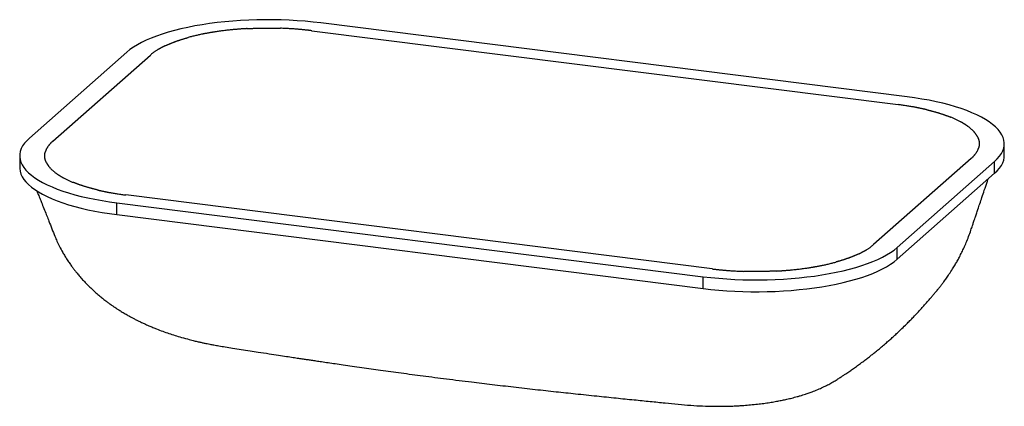
# Paper-space layout '_Dimetrisch' of a CAD drawing. Units: millimetres. Extents: x -393 to 393, y -205 to 104.
import ezdxf

# ---------------------------------------------------------------- set-up
doc = ezdxf.new("R2010")
doc.units = ezdxf.units.MM

psp = doc.layouts.new('_Dimetrisch')

# ---------------------------------------------------------------- linework, layer by layer
at = {"color": 7, "linetype": 'Continuous', "lineweight": 25}
for p, q in [((-159.61, 94.94), (308.1, 36.02)), ((315.17, 42.25), (-152.54, 101.18)), ((-307.21, 77.9), (-384.99, 9.31)), ((-366.29, 6.95), (-288.5, 75.55)), ((392.74, -4.59), (392.74, 4.84)), ((-392.74, -4.84), (-392.74, -14.26)), ((366.29, -6.95), (288.5, -75.55)), ((307.21, -77.9), (384.99, -9.31)), ((384.99, -18.73), (384.99, -9.31)), ((307.21, -87.33), (384.99, -18.73)), ((159.61, -94.94), (-308.1, -36.02)), ((-315.17, -42.25), (152.54, -101.18)), ((-315.17, -51.68), (-315.17, -42.25)), ((-315.17, -51.68), (152.54, -110.61)), ((307.21, -87.33), (307.21, -77.9)), ((152.54, -110.61), (152.54, -101.18))]:
    psp.add_line(p, q, dxfattribs=at)
at = {"color": 7, "linetype": 'Continuous', "lineweight": 25, "flags": 128}
for points in [[(-152.54, 101.18), (-158.68, 101.89), (-164.92, 102.49), (-171.26, 102.97), (-177.66, 103.34), (-184.11, 103.6), (-190.6, 103.73), (-197.1, 103.75), (-203.59, 103.66), (-210.06, 103.44), (-216.48, 103.11), (-222.84, 102.67), (-229.12, 102.11), (-235.3, 101.43), (-241.36, 100.65), (-247.28, 99.76), (-253.05, 98.76), (-258.65, 97.66), (-264.06, 96.46), (-269.27, 95.17), (-274.26, 93.78), (-279.02, 92.31), (-283.54, 90.75), (-287.79, 89.11), (-291.77, 87.4), (-295.47, 85.62), (-298.87, 83.77), (-301.97, 81.87), (-304.75, 79.91), (-307.21, 77.9)], [(384.99, -9.31), (387.13, -7.26), (388.92, -5.18), (390.38, -3.07), (391.49, -0.93), (392.25, 1.22), (392.67, 3.38), (392.73, 5.55), (392.43, 7.71), (391.79, 9.87), (390.8, 12.01), (389.46, 14.13), (387.78, 16.22), (385.76, 18.28), (383.41, 20.3), (380.74, 22.27), (377.75, 24.2), (374.45, 26.06), (370.85, 27.87), (366.97, 29.61), (362.81, 31.27), (358.38, 32.86), (353.71, 34.36), (348.79, 35.78), (343.65, 37.11), (338.31, 38.34), (332.77, 39.47), (327.06, 40.5), (321.19, 41.43), (315.17, 42.25)], [(-384.99, 9.31), (-387.13, 7.26), (-388.92, 5.18), (-390.38, 3.07), (-391.49, 0.93), (-392.25, -1.22), (-392.67, -3.38), (-392.73, -5.55), (-392.43, -7.71), (-391.79, -9.87), (-390.8, -12.01), (-389.46, -14.13), (-387.78, -16.22), (-385.76, -18.28), (-383.41, -20.3), (-380.74, -22.27), (-377.75, -24.2), (-374.45, -26.06), (-370.85, -27.87), (-366.97, -29.61), (-362.81, -31.27), (-358.38, -32.86), (-353.71, -34.36), (-348.79, -35.78), (-343.65, -37.11), (-338.31, -38.34), (-332.77, -39.47), (-327.06, -40.5), (-321.19, -41.43), (-315.17, -42.25)], [(384.99, -18.73), (387.13, -16.69), (388.92, -14.61), (390.38, -12.49), (391.49, -10.36), (392.25, -8.21), (392.67, -6.05), (392.74, -4.59)], [(-392.74, -14.26), (-392.73, -14.98), (-392.43, -17.14), (-391.79, -19.3), (-390.8, -21.44), (-389.46, -23.56), (-387.78, -25.65), (-385.76, -27.71), (-383.41, -29.73), (-380.74, -31.7), (-377.75, -33.63), (-374.45, -35.49), (-370.85, -37.3), (-366.97, -39.03), (-362.81, -40.7), (-358.38, -42.28), (-353.71, -43.79), (-348.79, -45.21), (-343.65, -46.53), (-338.31, -47.77), (-332.77, -48.9), (-327.06, -49.93), (-321.19, -50.86), (-315.17, -51.68)], [(152.54, -101.18), (158.68, -101.89), (164.92, -102.49), (171.26, -102.97), (177.66, -103.34), (184.11, -103.6), (190.6, -103.73), (197.1, -103.75), (203.59, -103.66), (210.06, -103.44), (216.48, -103.11), (222.84, -102.67), (229.12, -102.11), (235.3, -101.43), (241.36, -100.65), (247.28, -99.76), (253.05, -98.76), (258.65, -97.66), (264.06, -96.46), (269.27, -95.17), (274.26, -93.78), (279.02, -92.31), (283.54, -90.75), (287.79, -89.11), (291.77, -87.4), (295.47, -85.62), (298.87, -83.77), (301.97, -81.87), (304.75, -79.91), (307.21, -77.9)], [(152.54, -110.61), (158.68, -111.32), (164.92, -111.92), (171.26, -112.4), (177.66, -112.77), (184.11, -113.03), (190.6, -113.16), (197.1, -113.18), (203.59, -113.09), (210.06, -112.87), (216.48, -112.54), (222.84, -112.1), (229.12, -111.53), (235.3, -110.86), (241.36, -110.08), (247.28, -109.19), (253.05, -108.19), (258.65, -107.09), (264.06, -105.89), (269.27, -104.6), (274.26, -103.21), (279.02, -101.74), (283.54, -100.18), (287.79, -98.54), (291.77, -96.83), (295.47, -95.04), (298.87, -93.2), (301.97, -91.29), (304.75, -89.34), (307.21, -87.33)]]:
    psp.add_lwpolyline(points, dxfattribs=at)
at = {"color": 7, "linetype": 'Continuous', "lineweight": 25}
for points, knots in [([(-211.2, 96.65), (-211.53, 96.63), (-212.19, 96.6), (-213.18, 96.54), (-214.16, 96.48), (-215.15, 96.41), (-216.13, 96.34), (-217.11, 96.27), (-218.09, 96.19), (-219.06, 96.11), (-220.03, 96.03), (-221, 95.95), (-221.97, 95.86), (-222.94, 95.76), (-224.17, 95.64), (-225.68, 95.49), (-227.45, 95.29), (-229.21, 95.08), (-230.95, 94.86), (-232.68, 94.63), (-234.4, 94.4), (-235.54, 94.23), (-236.11, 94.14)], [0, 0, 0, 0, 0.038506, 0.07699, 0.115457, 0.15391, 0.192353, 0.23079, 0.269224, 0.30766, 0.346102, 0.384554, 0.423018, 0.4615, 0.500003, 0.571484, 0.642907, 0.714295, 0.785674, 0.857067, 0.928501, 1, 1, 1, 1]), ([(-211.2, 96.65), (-210.86, 96.67), (-210.19, 96.71), (-209.17, 96.76), (-208.16, 96.8), (-207.15, 96.85), (-206.13, 96.89), (-205.12, 96.92), (-204.1, 96.96), (-203.08, 96.99), (-202.07, 97.01), (-201.05, 97.04), (-200.04, 97.05), (-199.02, 97.07), (-198, 97.08), (-196.98, 97.09), (-195.96, 97.1), (-194.94, 97.1), (-193.93, 97.1), (-192.91, 97.09), (-191.89, 97.08), (-190.86, 97.07), (-189.84, 97.05), (-188.82, 97.03), (-187.8, 97.01), (-186.78, 96.98), (-185.76, 96.95), (-185.07, 96.93), (-184.73, 96.92)], [0, 0, 0, 0, 0.038622, 0.077199, 0.115735, 0.154233, 0.192699, 0.231135, 0.269546, 0.307936, 0.34631, 0.38467, 0.423022, 0.461369, 0.499715, 0.538065, 0.576422, 0.61479, 0.653174, 0.691578, 0.730006, 0.768461, 0.806948, 0.845471, 0.884033, 0.92264, 0.961294, 1, 1, 1, 1]), ([(-159.61, 94.94), (-159.92, 94.98), (-160.54, 95.06), (-161.48, 95.17), (-162.42, 95.28), (-163.36, 95.39), (-164.31, 95.49), (-165.26, 95.59), (-166.21, 95.69), (-167.16, 95.78), (-168.12, 95.87), (-169.08, 95.96), (-170.04, 96.04), (-171.01, 96.12), (-172.25, 96.23), (-173.78, 96.34), (-175.59, 96.47), (-177.41, 96.58), (-179.23, 96.68), (-181.06, 96.77), (-182.89, 96.85), (-184.12, 96.9), (-184.73, 96.92)], [0, 0, 0, 0, 0.038505, 0.076989, 0.115455, 0.153908, 0.192351, 0.230789, 0.269224, 0.30766, 0.346102, 0.384554, 0.423019, 0.4615, 0.500003, 0.571485, 0.642908, 0.714297, 0.785677, 0.857071, 0.928504, 1, 1, 1, 1]), ([(-276.34, 83.14), (-276.14, 83.23), (-275.74, 83.41), (-275.13, 83.69), (-274.51, 83.96), (-273.89, 84.23), (-273.25, 84.5), (-272.61, 84.77), (-271.97, 85.03), (-271.31, 85.29), (-270.65, 85.55), (-269.98, 85.81), (-269.3, 86.06), (-268.62, 86.31), (-267.92, 86.56), (-267.22, 86.81), (-266.52, 87.05), (-265.8, 87.29), (-265.08, 87.53), (-264.35, 87.77), (-263.61, 88), (-262.86, 88.23), (-262.11, 88.46), (-261.35, 88.69), (-260.58, 88.92), (-259.8, 89.14), (-259.02, 89.36), (-258.49, 89.5), (-258.23, 89.58)], [0, 0, 0, 0, 0.038706, 0.07736, 0.115967, 0.154529, 0.193052, 0.231539, 0.269994, 0.308422, 0.346826, 0.38521, 0.423578, 0.461935, 0.500285, 0.538631, 0.576978, 0.61533, 0.65369, 0.692064, 0.730454, 0.768865, 0.807301, 0.845767, 0.884265, 0.922801, 0.961378, 1, 1, 1, 1]), ([(-236.11, 94.14), (-236.41, 94.1), (-237.02, 94), (-237.93, 93.86), (-238.83, 93.72), (-239.73, 93.57), (-240.63, 93.42), (-241.52, 93.26), (-242.4, 93.11), (-243.28, 92.95), (-244.16, 92.78), (-245.03, 92.62), (-245.9, 92.45), (-246.76, 92.28), (-247.86, 92.05), (-249.19, 91.77), (-250.75, 91.43), (-252.29, 91.08), (-253.8, 90.72), (-255.3, 90.35), (-256.78, 89.97), (-257.75, 89.71), (-258.23, 89.58)], [0, 0, 0, 0, 0.038506, 0.076991, 0.115457, 0.15391, 0.192353, 0.23079, 0.269224, 0.307661, 0.346102, 0.384554, 0.423018, 0.4615, 0.500003, 0.571484, 0.642907, 0.714295, 0.785673, 0.857067, 0.928501, 1, 1, 1, 1]), ([(-276.34, 83.14), (-276.53, 83.05), (-276.91, 82.87), (-277.48, 82.59), (-278.04, 82.32), (-278.59, 82.04), (-279.13, 81.76), (-279.66, 81.48), (-280.19, 81.2), (-280.7, 80.92), (-281.21, 80.63), (-281.71, 80.34), (-282.2, 80.06), (-282.68, 79.77), (-283.29, 79.39), (-284.02, 78.93), (-284.85, 78.38), (-285.64, 77.82), (-286.4, 77.26), (-287.14, 76.69), (-287.84, 76.12), (-288.28, 75.74), (-288.5, 75.55)], [0, 0, 0, 0, 0.038505, 0.076989, 0.115455, 0.153908, 0.192351, 0.230789, 0.269224, 0.30766, 0.346102, 0.384554, 0.423019, 0.4615, 0.500003, 0.571485, 0.642908, 0.714297, 0.785677, 0.857071, 0.928504, 1, 1, 1, 1]), ([(330.87, 31.96), (330.6, 32.02), (330.06, 32.15), (329.24, 32.34), (328.41, 32.53), (327.58, 32.71), (326.75, 32.89), (325.91, 33.07), (325.06, 33.24), (324.21, 33.42), (323.36, 33.59), (322.49, 33.75), (321.63, 33.92), (320.76, 34.08), (319.63, 34.28), (318.24, 34.52), (316.59, 34.8), (314.92, 35.06), (313.24, 35.32), (311.54, 35.56), (309.83, 35.8), (308.68, 35.94), (308.1, 36.02)], [0, 0, 0, 0, 0.038505, 0.076989, 0.115456, 0.153909, 0.192352, 0.23079, 0.269225, 0.307661, 0.346103, 0.384555, 0.423019, 0.4615, 0.500002, 0.571485, 0.642908, 0.714297, 0.785677, 0.857071, 0.928504, 1, 1, 1, 1]), ([(330.87, 31.96), (331.15, 31.89), (331.7, 31.76), (332.53, 31.56), (333.35, 31.35), (334.16, 31.14), (334.97, 30.93), (335.76, 30.72), (336.55, 30.5), (337.34, 30.29), (338.11, 30.06), (338.88, 29.84), (339.64, 29.62), (340.39, 29.39), (341.14, 29.16), (341.88, 28.92), (342.61, 28.69), (343.34, 28.45), (344.06, 28.21), (344.77, 27.96), (345.47, 27.72), (346.17, 27.47), (346.85, 27.22), (347.54, 26.96), (348.21, 26.71), (348.88, 26.45), (349.54, 26.19), (349.97, 26.01), (350.19, 25.92)], [0, 0, 0, 0, 0.038706, 0.07736, 0.115967, 0.154529, 0.193052, 0.231539, 0.269994, 0.308422, 0.346826, 0.38521, 0.423578, 0.461935, 0.500285, 0.538631, 0.576978, 0.61533, 0.65369, 0.692064, 0.730454, 0.768865, 0.807301, 0.845767, 0.884265, 0.922801, 0.961378, 1, 1, 1, 1]), ([(363.89, 18.55), (363.75, 18.65), (363.47, 18.86), (363.04, 19.16), (362.61, 19.46), (362.16, 19.76), (361.71, 20.06), (361.25, 20.35), (360.78, 20.65), (360.3, 20.94), (359.81, 21.23), (359.31, 21.53), (358.8, 21.81), (358.29, 22.1), (357.61, 22.47), (356.77, 22.91), (355.74, 23.43), (354.69, 23.94), (353.61, 24.45), (352.5, 24.95), (351.36, 25.44), (350.58, 25.76), (350.19, 25.92)], [0, 0, 0, 0, 0.038506, 0.076991, 0.115457, 0.15391, 0.192353, 0.23079, 0.269224, 0.307661, 0.346102, 0.384554, 0.423018, 0.4615, 0.500003, 0.571484, 0.642907, 0.714295, 0.785673, 0.857067, 0.928501, 1, 1, 1, 1]), ([(371.42, 10.25), (371.36, 10.36), (371.25, 10.58), (371.07, 10.91), (370.89, 11.24), (370.69, 11.56), (370.48, 11.89), (370.26, 12.22), (370.04, 12.54), (369.8, 12.87), (369.55, 13.19), (369.3, 13.52), (369.03, 13.84), (368.75, 14.16), (368.39, 14.57), (367.92, 15.07), (367.33, 15.66), (366.71, 16.25), (366.05, 16.83), (365.36, 17.41), (364.65, 17.98), (364.14, 18.36), (363.89, 18.55)], [0, 0, 0, 0, 0.038506, 0.07699, 0.115457, 0.15391, 0.192353, 0.23079, 0.269224, 0.307661, 0.346102, 0.384554, 0.423018, 0.4615, 0.500003, 0.571484, 0.642907, 0.714295, 0.785674, 0.857067, 0.928501, 1, 1, 1, 1]), ([(371.42, 10.25), (371.47, 10.14), (371.58, 9.91), (371.73, 9.57), (371.87, 9.23), (372, 8.9), (372.12, 8.56), (372.23, 8.22), (372.33, 7.88), (372.42, 7.54), (372.5, 7.2), (372.57, 6.87), (372.62, 6.53), (372.67, 6.19), (372.71, 5.85), (372.73, 5.51), (372.75, 5.17), (372.75, 4.83), (372.75, 4.49), (372.73, 4.15), (372.7, 3.81), (372.67, 3.47), (372.62, 3.13), (372.56, 2.79), (372.49, 2.45), (372.41, 2.11), (372.32, 1.77), (372.25, 1.54), (372.22, 1.43)], [0, 0, 0, 0, 0.038622, 0.0771989, 0.1157346, 0.1542331, 0.1926985, 0.2311349, 0.2695462, 0.3079364, 0.3463098, 0.3846702, 0.4230219, 0.4613687, 0.4997149, 0.5380645, 0.5764216, 0.6147901, 0.6531743, 0.6915781, 0.7300056, 0.7684608, 0.8069478, 0.8454707, 0.8840333, 0.9226397, 0.961294, 1, 1, 1, 1]), ([(-366.29, 6.95), (-366.4, 6.85), (-366.64, 6.64), (-366.97, 6.33), (-367.3, 6.01), (-367.62, 5.7), (-367.93, 5.38), (-368.23, 5.07), (-368.52, 4.75), (-368.8, 4.43), (-369.08, 4.11), (-369.34, 3.79), (-369.59, 3.47), (-369.83, 3.15), (-370.14, 2.73), (-370.48, 2.22), (-370.86, 1.62), (-371.2, 1.02), (-371.51, 0.41), (-371.78, -0.2), (-372.02, -0.81), (-372.15, -1.22), (-372.22, -1.43)], [0, 0, 0, 0, 0.038505, 0.076989, 0.115455, 0.153908, 0.192351, 0.230789, 0.269224, 0.30766, 0.346102, 0.384554, 0.423019, 0.4615, 0.500003, 0.571485, 0.642908, 0.714297, 0.785677, 0.857071, 0.928504, 1, 1, 1, 1]), ([(366.29, -6.95), (366.4, -6.85), (366.64, -6.64), (366.97, -6.33), (367.3, -6.01), (367.62, -5.7), (367.93, -5.38), (368.23, -5.07), (368.52, -4.75), (368.8, -4.43), (369.08, -4.11), (369.34, -3.79), (369.59, -3.47), (369.83, -3.15), (370.14, -2.73), (370.48, -2.22), (370.86, -1.62), (371.2, -1.02), (371.51, -0.41), (371.78, 0.2), (372.02, 0.81), (372.15, 1.22), (372.22, 1.43)], [0, 0, 0, 0, 0.038505, 0.076989, 0.115456, 0.153909, 0.192352, 0.230789, 0.269224, 0.307661, 0.346103, 0.384554, 0.423019, 0.4615, 0.500002, 0.571484, 0.642907, 0.714296, 0.785675, 0.857069, 0.928503, 1, 1, 1, 1]), ([(-371.42, -10.25), (-371.47, -10.14), (-371.58, -9.91), (-371.73, -9.57), (-371.87, -9.23), (-372, -8.9), (-372.12, -8.56), (-372.23, -8.22), (-372.33, -7.88), (-372.42, -7.54), (-372.5, -7.2), (-372.57, -6.87), (-372.62, -6.53), (-372.67, -6.19), (-372.71, -5.85), (-372.73, -5.51), (-372.75, -5.17), (-372.75, -4.83), (-372.75, -4.49), (-372.73, -4.15), (-372.7, -3.81), (-372.67, -3.47), (-372.62, -3.13), (-372.56, -2.79), (-372.49, -2.45), (-372.41, -2.11), (-372.32, -1.77), (-372.25, -1.54), (-372.22, -1.43)], [0, 0, 0, 0, 0.038622, 0.077199, 0.115735, 0.154233, 0.192699, 0.231135, 0.269546, 0.307936, 0.34631, 0.38467, 0.423022, 0.461369, 0.499715, 0.538065, 0.576422, 0.61479, 0.653174, 0.691578, 0.730006, 0.768461, 0.806948, 0.845471, 0.884033, 0.92264, 0.961294, 1, 1, 1, 1]), ([(-371.42, -10.25), (-371.36, -10.36), (-371.25, -10.58), (-371.07, -10.91), (-370.89, -11.24), (-370.69, -11.56), (-370.48, -11.89), (-370.26, -12.22), (-370.04, -12.54), (-369.8, -12.87), (-369.55, -13.19), (-369.3, -13.52), (-369.03, -13.84), (-368.75, -14.16), (-368.39, -14.57), (-367.92, -15.07), (-367.33, -15.66), (-366.71, -16.25), (-366.05, -16.83), (-365.36, -17.41), (-364.65, -17.98), (-364.14, -18.36), (-363.89, -18.55)], [0, 0, 0, 0, 0.038506, 0.07699, 0.115457, 0.15391, 0.192353, 0.23079, 0.269224, 0.307661, 0.346102, 0.384554, 0.423018, 0.4615, 0.500003, 0.571484, 0.642907, 0.714295, 0.785674, 0.857067, 0.928501, 1, 1, 1, 1]), ([(-378.98, -32.79), (-378.61, -33.72), (-377.74, -35.94), (-376.39, -39.34), (-374.73, -43.53), (-372.97, -47.98), (-371.15, -52.59), (-369.21, -57.51), (-367.11, -62.83), (-365.04, -68.25), (-363.01, -72.9), (-360.92, -77.23), (-358.76, -81.22), (-356.66, -84.79), (-354.79, -87.76), (-352.86, -90.63), (-351.03, -93.21), (-349.41, -95.36), (-347.75, -97.5), (-345.74, -99.96), (-343.24, -102.85), (-340.51, -105.81), (-337.58, -108.79), (-334.52, -111.73), (-331.27, -114.64), (-328.29, -117.15), (-325.89, -119.07), (-323.88, -120.61), (-321.86, -122.11), (-319.7, -123.66), (-317.75, -125.01), (-315.99, -126.19), (-314.03, -127.46), (-311.52, -129.03), (-308.67, -130.74), (-305.84, -132.35), (-303.33, -133.72), (-301.05, -134.92), (-298.76, -136.08), (-296.22, -137.33), (-293.2, -138.74), (-289.9, -140.21), (-286.64, -141.59), (-282.92, -143.09), (-278.66, -144.71), (-273.72, -146.44), (-268.76, -148.06), (-263.35, -149.69), (-258.21, -151.1), (-253.73, -152.23), (-250.44, -153.02), (-247.63, -153.66), (-245.27, -154.17), (-243.04, -154.64), (-240.63, -155.12), (-237.54, -155.72), (-233.53, -156.42), (-228.51, -157.21), (-222.53, -158.17), (-215.95, -159.2), (-209.17, -160.25), (-201.77, -161.4), (-194.16, -162.57), (-186.59, -163.73), (-180.17, -164.71), (-174.87, -165.51), (-170.53, -166.16), (-166.8, -166.72), (-163.44, -167.22), (-159.99, -167.74), (-156.15, -168.31), (-151.64, -168.98), (-146.51, -169.73), (-140.74, -170.57), (-134.35, -171.5), (-127.31, -172.51), (-117.4, -173.93), (-104.41, -175.75), (-88.12, -177.98), (-70.6, -180.31), (-51.87, -182.73), (-33.5, -185), (-15.69, -187.14), (1.29, -189.11), (18.3, -191.03), (34.82, -192.85), (51.13, -194.6), (67.11, -196.28), (82.65, -197.88), (96.92, -199.32), (109.93, -200.62), (121.72, -201.79), (132.43, -202.84), (142.36, -203.8), (151.78, -204.32), (159.7, -204.54), (166.27, -204.55), (170.68, -204.48), (173.93, -204.39), (176.2, -204.31), (178.94, -204.18), (182.76, -203.97), (187.59, -203.63), (193.01, -203.13), (198.27, -202.54), (203.19, -201.87), (207.74, -201.16), (211.87, -200.43), (215.68, -199.69), (219.41, -198.88), (223.38, -197.93), (226.94, -196.99), (229.83, -196.15), (231.98, -195.5), (234.32, -194.75), (237.17, -193.78), (240.83, -192.43), (244.84, -190.79), (248.94, -188.92), (252.67, -187.05), (256.14, -185.13), (259.23, -183.22), (261.97, -181.47), (264.29, -179.93), (266.75, -178.29), (269.52, -176.4), (272.48, -174.34), (275.65, -172.09), (278.95, -169.68), (282.15, -167.29), (284.98, -165.12), (287.55, -163.12), (290.21, -160.99), (293.23, -158.53), (296.38, -155.88), (299.32, -153.34), (301.97, -151.01), (304.8, -148.45), (307.84, -145.64), (311.18, -142.45), (314.46, -139.24), (317.52, -136.15), (320.38, -133.19), (323.44, -129.96), (326.4, -126.74), (329, -123.84), (331.22, -121.33), (333.04, -119.23), (334.67, -117.33), (336.14, -115.61), (337.64, -113.81), (339.39, -111.71), (341.2, -109.47), (342.88, -107.33), (344.6, -105.08), (346.66, -102.26), (349.01, -98.85), (351.33, -95.28), (353.41, -91.85), (355.23, -88.68), (357.05, -85.34), (358.87, -81.76), (360.68, -77.95), (362.5, -73.8), (364.36, -69.15), (365.96, -64.6), (367.24, -60.72), (368.12, -58.09), (368.84, -55.95), (369.57, -53.77), (370.53, -50.9), (371.77, -47.2), (373.25, -42.81), (374.96, -37.75), (376.89, -32.03), (378.56, -27.12), (379.57, -24.11), (379.86, -23.26)], [0, 0, 0, 0, 0.003415, 0.008139, 0.012562, 0.018948, 0.024658, 0.029702, 0.037221, 0.043996, 0.048321, 0.053084, 0.058651, 0.062046, 0.065587, 0.069249, 0.072492, 0.075117, 0.077378, 0.08065, 0.084666, 0.088875, 0.092751, 0.097235, 0.101627, 0.105854, 0.10892, 0.110861, 0.11347, 0.116455, 0.118847, 0.120613, 0.122817, 0.125865, 0.129531, 0.132832, 0.135654, 0.138145, 0.140626, 0.14339, 0.146717, 0.150712, 0.15435, 0.157423, 0.162885, 0.168209, 0.17334, 0.178745, 0.185401, 0.189556, 0.192817, 0.195663, 0.198297, 0.200147, 0.202561, 0.205886, 0.210153, 0.215626, 0.222018, 0.229466, 0.237061, 0.244121, 0.253618, 0.261889, 0.268914, 0.274679, 0.279391, 0.283325, 0.287009, 0.290495, 0.294691, 0.299602, 0.305231, 0.311464, 0.3184, 0.326042, 0.334365, 0.350592, 0.368102, 0.386873, 0.40687, 0.428045, 0.445467, 0.463541, 0.481908, 0.499349, 0.515748, 0.533429, 0.549734, 0.564683, 0.5783, 0.590612, 0.60159, 0.612011, 0.621666, 0.630394, 0.636073, 0.641536, 0.64369, 0.645848, 0.648393, 0.651918, 0.657336, 0.662949, 0.668265, 0.67328, 0.677935, 0.682204, 0.686019, 0.689724, 0.693826, 0.698451, 0.700953, 0.702996, 0.705315, 0.708375, 0.712112, 0.71716, 0.721515, 0.725651, 0.729823, 0.733854, 0.737502, 0.741121, 0.744809, 0.750318, 0.756099, 0.762274, 0.768887, 0.77556, 0.78124, 0.785864, 0.791001, 0.797075, 0.803772, 0.809932, 0.815454, 0.821034, 0.826989, 0.834666, 0.842654, 0.848699, 0.854881, 0.862206, 0.869802, 0.875798, 0.880927, 0.885947, 0.889299, 0.893135, 0.897133, 0.900637, 0.903546, 0.906405, 0.909399, 0.912969, 0.917199, 0.922047, 0.925915, 0.929388, 0.933119, 0.937458, 0.941562, 0.945938, 0.951164, 0.956688, 0.960477, 0.963394, 0.965103, 0.967285, 0.970341, 0.974266, 0.97906, 0.984328, 0.990386, 0.997298, 1, 1, 1, 1]), ([(-363.89, -18.55), (-363.75, -18.65), (-363.47, -18.86), (-363.04, -19.16), (-362.61, -19.46), (-362.16, -19.76), (-361.71, -20.06), (-361.25, -20.35), (-360.78, -20.65), (-360.3, -20.94), (-359.81, -21.23), (-359.31, -21.53), (-358.8, -21.81), (-358.29, -22.1), (-357.61, -22.47), (-356.77, -22.91), (-355.74, -23.43), (-354.69, -23.94), (-353.61, -24.45), (-352.5, -24.95), (-351.36, -25.44), (-350.58, -25.76), (-350.19, -25.92)], [0, 0, 0, 0, 0.038506, 0.076991, 0.115457, 0.15391, 0.192353, 0.23079, 0.269224, 0.307661, 0.346102, 0.384554, 0.423018, 0.4615, 0.500003, 0.571484, 0.642907, 0.714295, 0.785673, 0.857067, 0.928501, 1, 1, 1, 1]), ([(-330.87, -31.96), (-331.15, -31.89), (-331.7, -31.76), (-332.53, -31.56), (-333.35, -31.35), (-334.16, -31.14), (-334.97, -30.93), (-335.76, -30.72), (-336.55, -30.5), (-337.34, -30.29), (-338.11, -30.06), (-338.88, -29.84), (-339.64, -29.62), (-340.39, -29.39), (-341.14, -29.16), (-341.88, -28.92), (-342.61, -28.69), (-343.34, -28.45), (-344.06, -28.21), (-344.77, -27.96), (-345.47, -27.72), (-346.17, -27.47), (-346.85, -27.22), (-347.54, -26.96), (-348.21, -26.71), (-348.88, -26.45), (-349.54, -26.19), (-349.97, -26.01), (-350.19, -25.92)], [0, 0, 0, 0, 0.038706, 0.07736, 0.115967, 0.154529, 0.193052, 0.231539, 0.269994, 0.308422, 0.346826, 0.38521, 0.423578, 0.461935, 0.500285, 0.538631, 0.576978, 0.61533, 0.65369, 0.692064, 0.730454, 0.768865, 0.807301, 0.845767, 0.884265, 0.922801, 0.961378, 1, 1, 1, 1]), ([(-330.87, -31.96), (-330.6, -32.02), (-330.06, -32.15), (-329.24, -32.34), (-328.41, -32.53), (-327.58, -32.71), (-326.75, -32.89), (-325.91, -33.07), (-325.06, -33.24), (-324.21, -33.42), (-323.36, -33.59), (-322.49, -33.75), (-321.63, -33.92), (-320.76, -34.08), (-319.63, -34.28), (-318.24, -34.52), (-316.59, -34.8), (-314.92, -35.06), (-313.24, -35.32), (-311.54, -35.56), (-309.83, -35.8), (-308.68, -35.94), (-308.1, -36.02)], [0, 0, 0, 0, 0.038505, 0.076989, 0.115455, 0.153908, 0.192351, 0.230789, 0.269224, 0.30766, 0.346102, 0.384554, 0.423019, 0.4615, 0.500003, 0.571485, 0.642908, 0.714297, 0.785677, 0.857071, 0.928504, 1, 1, 1, 1]), ([(276.34, -83.14), (276.53, -83.05), (276.91, -82.87), (277.48, -82.59), (278.04, -82.32), (278.59, -82.04), (279.13, -81.76), (279.66, -81.48), (280.19, -81.2), (280.7, -80.92), (281.21, -80.63), (281.71, -80.34), (282.2, -80.06), (282.68, -79.77), (283.29, -79.39), (284.02, -78.93), (284.85, -78.38), (285.64, -77.82), (286.4, -77.26), (287.14, -76.69), (287.84, -76.12), (288.28, -75.74), (288.5, -75.55)], [0, 0, 0, 0, 0.038505, 0.076989, 0.115456, 0.153909, 0.192352, 0.230789, 0.269224, 0.307661, 0.346103, 0.384554, 0.423019, 0.4615, 0.500002, 0.571484, 0.642907, 0.714296, 0.785675, 0.857069, 0.928503, 1, 1, 1, 1]), ([(276.34, -83.14), (276.14, -83.23), (275.74, -83.41), (275.13, -83.69), (274.51, -83.96), (273.89, -84.23), (273.25, -84.5), (272.61, -84.77), (271.97, -85.03), (271.31, -85.29), (270.65, -85.55), (269.98, -85.81), (269.3, -86.06), (268.62, -86.31), (267.92, -86.56), (267.22, -86.81), (266.52, -87.05), (265.8, -87.29), (265.08, -87.53), (264.35, -87.77), (263.61, -88), (262.86, -88.23), (262.11, -88.46), (261.35, -88.69), (260.58, -88.92), (259.8, -89.14), (259.02, -89.36), (258.49, -89.5), (258.23, -89.58)], [0, 0, 0, 0, 0.038706, 0.07736, 0.115967, 0.154529, 0.193052, 0.231539, 0.269994, 0.308422, 0.346826, 0.38521, 0.423578, 0.461935, 0.500285, 0.538631, 0.576978, 0.61533, 0.65369, 0.692064, 0.730454, 0.768865, 0.807301, 0.845767, 0.884265, 0.922801, 0.961378, 1, 1, 1, 1]), ([(211.2, -96.65), (211.53, -96.63), (212.19, -96.6), (213.18, -96.54), (214.16, -96.48), (215.15, -96.41), (216.13, -96.34), (217.11, -96.27), (218.09, -96.19), (219.06, -96.11), (220.03, -96.03), (221, -95.95), (221.97, -95.86), (222.94, -95.76), (224.17, -95.64), (225.68, -95.49), (227.45, -95.29), (229.21, -95.08), (230.95, -94.86), (232.68, -94.63), (234.4, -94.4), (235.54, -94.23), (236.11, -94.14)], [0, 0, 0, 0, 0.038506, 0.07699, 0.115457, 0.15391, 0.192353, 0.23079, 0.269224, 0.30766, 0.346102, 0.384554, 0.423018, 0.4615, 0.500003, 0.571484, 0.642907, 0.714295, 0.785674, 0.857067, 0.928501, 1, 1, 1, 1]), ([(236.11, -94.14), (236.41, -94.1), (237.02, -94), (237.93, -93.86), (238.83, -93.72), (239.73, -93.57), (240.63, -93.42), (241.52, -93.26), (242.4, -93.11), (243.28, -92.95), (244.16, -92.78), (245.03, -92.62), (245.9, -92.45), (246.76, -92.28), (247.86, -92.05), (249.19, -91.77), (250.75, -91.43), (252.29, -91.08), (253.8, -90.72), (255.3, -90.35), (256.78, -89.97), (257.75, -89.71), (258.23, -89.58)], [0, 0, 0, 0, 0.0385061, 0.0769905, 0.1154573, 0.1539101, 0.192353, 0.2307898, 0.2692244, 0.3076607, 0.3461025, 0.3845537, 0.4230182, 0.4614998, 0.5000025, 0.5714842, 0.6429066, 0.7142947, 0.7856732, 0.857067, 0.928501, 1, 1, 1, 1]), ([(159.61, -94.94), (159.92, -94.98), (160.54, -95.06), (161.48, -95.17), (162.42, -95.28), (163.36, -95.39), (164.31, -95.49), (165.26, -95.59), (166.21, -95.69), (167.16, -95.78), (168.12, -95.87), (169.08, -95.96), (170.04, -96.04), (171.01, -96.12), (172.25, -96.23), (173.78, -96.34), (175.59, -96.47), (177.41, -96.58), (179.23, -96.68), (181.06, -96.77), (182.89, -96.85), (184.12, -96.9), (184.73, -96.92)], [0, 0, 0, 0, 0.038505, 0.076989, 0.115455, 0.153908, 0.192351, 0.230789, 0.269224, 0.30766, 0.346102, 0.384554, 0.423019, 0.4615, 0.500003, 0.571485, 0.642908, 0.714297, 0.785677, 0.857071, 0.928504, 1, 1, 1, 1]), ([(211.2, -96.65), (210.86, -96.67), (210.19, -96.71), (209.17, -96.76), (208.16, -96.8), (207.15, -96.85), (206.13, -96.89), (205.12, -96.92), (204.1, -96.96), (203.08, -96.99), (202.07, -97.01), (201.05, -97.04), (200.04, -97.05), (199.02, -97.07), (198, -97.08), (196.98, -97.09), (195.96, -97.1), (194.94, -97.1), (193.93, -97.1), (192.91, -97.09), (191.89, -97.08), (190.86, -97.07), (189.84, -97.05), (188.82, -97.03), (187.8, -97.01), (186.78, -96.98), (185.76, -96.95), (185.07, -96.93), (184.73, -96.92)], [0, 0, 0, 0, 0.038622, 0.0771989, 0.1157346, 0.1542331, 0.1926986, 0.2311349, 0.2695462, 0.3079365, 0.3463098, 0.3846702, 0.4230219, 0.4613687, 0.4997149, 0.5380645, 0.5764216, 0.6147901, 0.6531743, 0.6915781, 0.7300056, 0.7684608, 0.8069478, 0.8454706, 0.8840333, 0.9226397, 0.961294, 1, 1, 1, 1])]:
    psp.add_open_spline(points, degree=3, knots=knots, dxfattribs=at)

doc.saveas('drawing.dxf')
